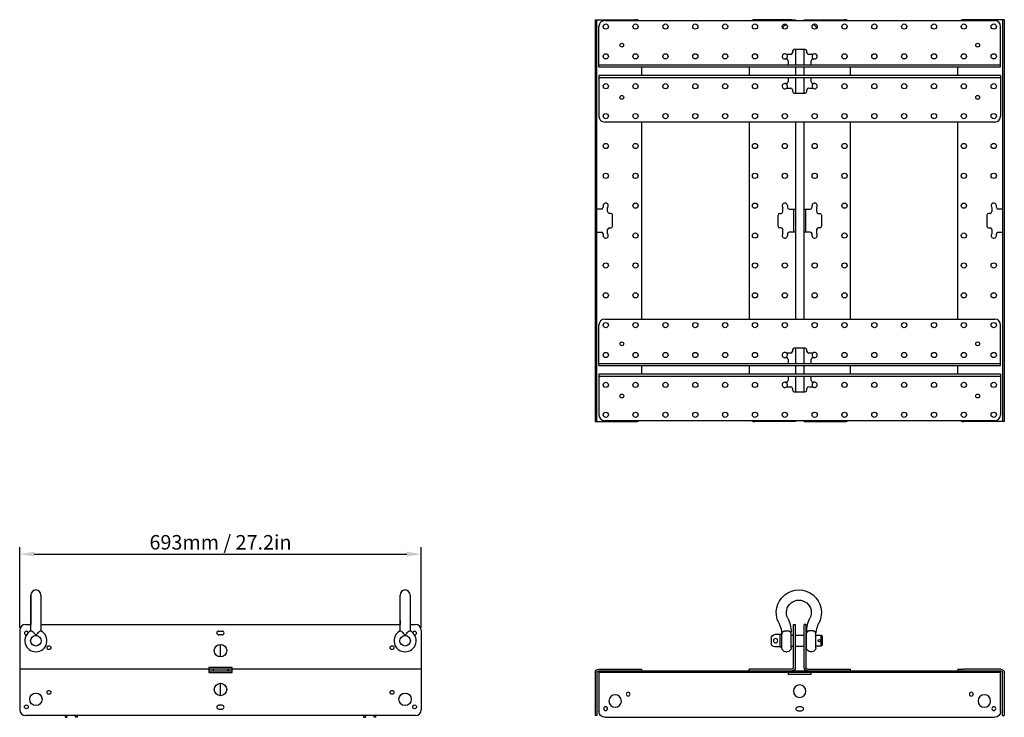
# Model space of a CAD drawing. Units: millimetres. Extents: x -1346 to 3342, y -1135 to 1158.
# Drawn here: x -1346 to 353, y -45 to 1158 of the extents above; entities that cross this region are included whole.
import ezdxf

# ---------------------------------------------------------------- set-up
doc = ezdxf.new("R2010")
doc.units = ezdxf.units.MM
doc.header["$LTSCALE"] = 5
doc.layers.add('02-CAD-Cotation', color=3, linetype='Continuous')
doc.layers.add('03-Rigging', color=6, linetype='Continuous')
doc.styles.get("Standard").update_dxf_attribs({"font": 'HUM521N.TTF'})
doc.dimstyles.new('L_Acoustics', dxfattribs={"dimscale": 0, "dimtxt": 2.5, "dimasz": 2.5, "dimexe": 1.1844, "dimexo": 0.41125, "dimgap": 0.5922, "dimtad": 1, "dimdec": 1, "dimlfac": -1, "dimdsep": 46, "dimtxsty": 'Standard', "dimcen": 1, "dimclrd": 256, "dimclre": 256, "dimclrt": 256, "dimadec": 0, "dimazin": 2, "dimtfac": 1, "dimtdec": 1, "dimtofl": 0, "dimtmove": 0, "dimatfit": 3, "dimfxl": 0, "dimtolj": 1, "dimtzin": 0, "dimarcsym": 0})

# ---------------------------------------------------------------- blocks, each defined once
blk = doc.blocks.new('*D0')
at = {"layer": '02-CAD-Cotation', "lineweight": -2, "transparency": 16777216}
for p, q in [((-1346, 109.1), (-1346, 248.3)), ((-653, 109.1), (-653, 248.3)), ((-1321, 236.4), (-678, 236.4))]:
    blk.add_line(p, q, dxfattribs=at)
at = {"layer": '02-CAD-Cotation', "transparency": 16777216}
for points in [[(-1321, 240.6), (-1321, 232.3), (-1346, 236.4)], [(-678, 240.6), (-678, 232.3), (-653, 236.4)]]:
    blk.add_solid(points, dxfattribs=at)
at = {"layer": 'Defpoints', "color": 0, "transparency": 16777216}
for p in [(-653, 236.4), (-1346, 105), (-653, 105)]:
    blk.add_point(p, dxfattribs=at)
at = {"layer": '02-CAD-Cotation', "transparency": 16777216, "insert": (-999.5, 256.8), "char_height": 25, "attachment_point": 5}
blk.add_mtext('\\A1;693mm / 27.2in', dxfattribs=at)

msp = doc.modelspace()

# ---------------------------------------------------------------- linework, layer by layer
at = {"layer": '03-Rigging', "extrusion": (0, 1, 0)}
for p, q in [((-353, 1158), (-353, 465)), ((-353, 1158), (-283, 1158)), ((-336.5, 1156.5), (336.5, 1156.5)), ((347, 1158), (283, 1158)), ((353, 1158), (347, 1158)), ((350, 1158), (350, 1148)), ((353, 1158), (353, 465)), ((-346.5, 1076.5), (-346.5, 1146.5)), ((346.5, 1076.5), (346.5, 1146.5)), ((-346.5, 1076.5), (346.5, 1076.5)), ((-346.5, 1061.5), (-346.5, 991.5)), ((346.5, 1061.5), (-346.5, 1061.5)), ((346.5, 1061.5), (346.5, 991.5)), ((336.5, 981.5), (-336.5, 981.5)), ((-273, 981.5), (-273, 641.5)), ((-87.5, 981.5), (-87.5, 641.5)), ((87.5, 641.5), (87.5, 981.5)), ((273, 641.5), (273, 981.5)), ((-346.5, 561.5), (-346.5, 631.5)), ((-336.5, 641.5), (336.5, 641.5)), ((346.5, 561.5), (346.5, 631.5)), ((-346.5, 561.5), (346.5, 561.5)), ((-346.5, 546.5), (-346.5, 476.5)), ((346.5, 546.5), (-346.5, 546.5)), ((346.5, 546.5), (346.5, 476.5)), ((-353, 465), (-283, 465)), ((336.5, 466.5), (-336.5, 466.5)), ((353, 465), (283, 465))]:
    msp.add_line(p, q, dxfattribs=at)
at = {"layer": '03-Rigging', "color": 241, "extrusion": (0, 1, 0)}
for p, q in [((-350, 465), (-350, 1158)), ((-13.5, 1158), (-77.5, 1158)), ((-13.5, 1158), (-7.5, 1158)), ((-7.5, 1158), (-7.5, 1156.5)), ((7.5, 1158), (13.5, 1158)), ((7.5, 1156.5), (7.5, 1158)), ((13.5, 1158), (77.5, 1158)), ((-22.45, 1149.05), (-22.23, 1149.05)), ((22.45, 1149.05), (22.23, 1149.05)), ((350, 1148), (350, 465)), ((9.5, 1106.5), (-9.5, 1106.5)), ((-7.5, 1106.5), (-7.5, 1079.5)), ((7.5, 1079.5), (7.5, 1106.5)), ((-26, 1090.26), (-26, 1090.25)), ((-26, 1090.25), (-23, 1090.25)), ((-15.5, 1098), (-22.64, 1098)), ((-12.5, 1103.5), (-12.5, 1101)), ((12.5, 1101), (12.5, 1103.5)), ((22.64, 1098), (15.5, 1098)), ((23, 1090.25), (26, 1090.25)), ((26, 1090.25), (26, 1090.26)), ((346.5, 1079.5), (-346.5, 1079.5)), ((-273, 1076.5), (-273, 1061.5)), ((-87.5, 1076.5), (-87.5, 1061.5)), ((-20, 1087.25), (-20, 1079.5)), ((-7.5, 1076.5), (-7.5, 1061.5)), ((7.5, 1061.5), (7.5, 1076.5)), ((20, 1079.5), (20, 1087.25)), ((87.5, 1061.5), (87.5, 1076.5)), ((273, 1061.5), (273, 1076.5)), ((-346.5, 1058.5), (346.5, 1058.5)), ((-20, 1058.5), (-20, 1050.75)), ((-7.5, 1058.5), (-7.5, 1031.5)), ((7.5, 1031.5), (7.5, 1058.5)), ((20, 1050.75), (20, 1058.5)), ((-23, 1047.75), (-26, 1047.75)), ((-26, 1047.75), (-26, 1047.74)), ((-22.64, 1040), (-15.5, 1040)), ((-12.5, 1037), (-12.5, 1034.5)), ((12.5, 1034.5), (12.5, 1037)), ((15.5, 1040), (22.64, 1040)), ((26, 1047.75), (23, 1047.75)), ((26, 1047.74), (26, 1047.75)), ((-9.5, 1031.5), (9.5, 1031.5)), ((-7.5, 981.5), (-7.5, 641.5)), ((7.5, 641.5), (7.5, 981.5)), ((-339.24, 837.5), (-339.25, 837.5)), ((-339.25, 837.5), (-339.25, 834.5)), ((-331.5, 827), (-331.5, 834.14)), ((-29, 827), (-29, 834.14)), ((-21.26, 837.5), (-21.25, 837.5)), ((-21.25, 837.5), (-21.25, 834.5)), ((21.25, 837.5), (21.26, 837.5)), ((21.25, 834.5), (21.25, 837.5)), ((29, 834.14), (29, 827)), ((331.5, 834.14), (331.5, 827)), ((339.25, 837.5), (339.24, 837.5)), ((339.25, 834.5), (339.25, 837.5)), ((-342.25, 831.5), (-350, 831.5)), ((-326, 824), (-328.5, 824)), ((-323, 802), (-323, 821)), ((-37.5, 802), (-37.5, 821)), ((-34.5, 824), (-32, 824)), ((-18.25, 831.5), (-7.5, 831.5)), ((-10.5, 831.5), (-10.5, 791.5)), ((7.5, 831.5), (18.25, 831.5)), ((10.5, 791.5), (10.5, 831.5)), ((32, 824), (34.5, 824)), ((37.5, 821), (37.5, 802)), ((323, 821), (323, 802)), ((328.5, 824), (326, 824)), ((350, 831.5), (342.25, 831.5)), ((-328.5, 799), (-326, 799)), ((-32, 799), (-34.5, 799)), ((34.5, 799), (32, 799)), ((326, 799), (328.5, 799)), ((-350, 791.5), (-342.25, 791.5)), ((-339.25, 788.5), (-339.25, 785.5)), ((-339.25, 785.5), (-339.24, 785.5)), ((-331.5, 788.86), (-331.5, 796)), ((-29, 788.86), (-29, 796)), ((-21.25, 785.5), (-21.26, 785.5)), ((-21.25, 788.5), (-21.25, 785.5)), ((-7.5, 791.5), (-18.25, 791.5)), ((18.25, 791.5), (7.5, 791.5)), ((21.25, 785.5), (21.25, 788.5)), ((21.26, 785.5), (21.25, 785.5)), ((29, 796), (29, 788.86)), ((331.5, 796), (331.5, 788.86)), ((339.24, 785.5), (339.25, 785.5)), ((339.25, 785.5), (339.25, 788.5)), ((342.25, 791.5), (350, 791.5)), ((-15.5, 583), (-22.64, 583)), ((-12.5, 588.5), (-12.5, 586)), ((9.5, 591.5), (-9.5, 591.5)), ((-7.5, 591.5), (-7.5, 564.5)), ((7.5, 564.5), (7.5, 591.5)), ((12.5, 586), (12.5, 588.5)), ((22.64, 583), (15.5, 583)), ((346.5, 564.5), (-346.5, 564.5)), ((-273, 561.5), (-273, 546.5)), ((-87.5, 561.5), (-87.5, 546.5)), ((-26, 575.26), (-26, 575.25)), ((-26, 575.25), (-23, 575.25)), ((-20, 572.25), (-20, 564.5)), ((-7.5, 561.5), (-7.5, 546.5)), ((7.5, 546.5), (7.5, 561.5)), ((20, 564.5), (20, 572.25)), ((23, 575.25), (26, 575.25)), ((26, 575.25), (26, 575.26)), ((87.5, 546.5), (87.5, 561.5)), ((273, 546.5), (273, 561.5)), ((-346.5, 543.5), (346.5, 543.5)), ((-23, 532.75), (-26, 532.75)), ((-26, 532.75), (-26, 532.74)), ((-20, 543.5), (-20, 535.75)), ((-7.5, 543.5), (-7.5, 516.5)), ((7.5, 516.5), (7.5, 543.5)), ((20, 535.75), (20, 543.5)), ((26, 532.75), (23, 532.75)), ((26, 532.74), (26, 532.75)), ((-22.64, 525), (-15.5, 525)), ((-12.5, 522), (-12.5, 519.5)), ((-9.5, 516.5), (9.5, 516.5)), ((12.5, 519.5), (12.5, 522)), ((15.5, 525), (22.64, 525)), ((27.7, 480.81), (27.7, 480.7)), ((-7.5, 465), (-77.5, 465)), ((-7.5, 466.5), (-7.5, 465)), ((7.5, 465), (7.5, 466.5)), ((7.5, 465), (77.5, 465))]:
    msp.add_line(p, q, dxfattribs=at)
at = {"layer": '03-Rigging', "extrusion": (-1, 6.12323e-17, 0)}
for p, q in [((-1326.75, 165.8), (-1326.75, 115)), ((-1326.75, 103.92), (-1326.75, 165.8)), ((-1309.25, 165.8), (-1309.25, 115)), ((-1309.25, 165.8), (-1309.25, 103.92)), ((-689.75, 103.92), (-689.75, 165.8)), ((-672.25, 165.8), (-672.25, 103.92)), ((-689.75, 122.03), (-689.75, 115)), ((-672.25, 122.03), (-672.25, 115)), ((-1346, 105), (-1346, -32)), ((-1336, 115), (-1326.75, 115)), ((-1309.25, 115), (-689.75, 115)), ((-672.25, 115), (-663, 115)), ((-653, 105), (-653, -32)), ((-653, 38), (-1346, 38)), ((-663, -42), (-1336, -42))]:
    msp.add_line(p, q, dxfattribs=at)
at = {"layer": '03-Rigging', "color": 241, "extrusion": (-1, 6.12323e-17, 0)}
for p, q in [((-1002.5, 103.72), (-996.5, 103.72)), ((-996.5, 97.12), (-1002.5, 97.12)), ((-1019.5, 41), (-1019.5, 32)), ((-979.5, 41), (-1019.5, 41)), ((-1019.5, 35), (-979.5, 35)), ((-1012, 38), (-1012, 35)), ((-987, 38), (-987, 35)), ((-984, 35), (-987, 35)), ((-979.5, 32), (-979.5, 41)), ((-1019.5, 32), (-979.5, 32)), ((-996.5, -24.12), (-1002.5, -24.12)), ((-1002.5, -30.72), (-996.5, -30.72)), ((-1267.5, -42), (-1267.5, -45)), ((-1267.5, -45), (-1264.5, -45)), ((-1264.5, -42), (-1264.5, -45)), ((-1249.5, -45), (-1249.5, -42)), ((-1246.5, -45), (-1249.5, -45)), ((-1246.5, -45), (-1246.5, -42)), ((-752.5, -42), (-752.5, -45)), ((-752.5, -45), (-749.5, -45)), ((-749.5, -42), (-749.5, -45)), ((-734.5, -45), (-734.5, -42)), ((-731.5, -45), (-734.5, -45)), ((-731.5, -45), (-731.5, -42))]:
    msp.add_line(p, q, dxfattribs=at)
at = {"layer": '03-Rigging'}
for p, q in [((-14.95, 99.3), (-14.95, 102.15)), ((11.95, 102.15), (11.95, 99.3)), ((-49.16, 91.24), (-49.16, 82.76)), ((-33.55, 97.61), (-42.8, 97.61)), ((-33.88, 77.73), (-33.88, 96.27)), ((-31.97, 98.46), (-30.85, 98.46)), ((-30.7, 74.7), (-30.7, 99.16)), ((-14.95, 74.7), (-14.95, 99.3)), ((-14.95, 96.55), (-10.5, 96.55)), ((-7.5, 96.55), (7.5, 96.55)), ((10.5, 96.55), (11.95, 96.55)), ((11.95, 74.7), (11.95, 99.3)), ((27.7, 74.7), (27.7, 99.16)), ((37.25, 96.07), (27.72, 96.07)), ((39.16, 94.16), (37.25, 96.07)), ((37.25, 77.93), (37.25, 87)), ((39.16, 87), (39.16, 94.16)), ((39.16, 79.84), (39.16, 87)), ((-33.55, 76.39), (-42.8, 76.39)), ((-31.97, 75.54), (-30.7, 75.54)), ((-14.95, 77.45), (-10.5, 77.45)), ((-7.5, 77.45), (7.5, 77.45)), ((10.5, 77.45), (11.95, 77.45)), ((37.25, 77.93), (27.7, 77.93)), ((39.16, 79.84), (37.25, 77.93)), ((-23.95, 67.95), (-21.7, 67.95)), ((20.95, 67.95), (18.7, 67.95)), ((-347, 35), (347, 35)), ((-346.5, 35), (-346.5, -35)), ((346.5, -35), (346.5, 35)), ((346.5, 32), (-346.5, 32)), ((-336.5, -45), (336.5, -45))]:
    msp.add_line(p, q, dxfattribs=at)
at = {"layer": '03-Rigging', "color": 241}
for p, q in [((-10.5, 115), (-7.5, 115)), ((-10.5, 41), (-10.5, 115)), ((-7.5, 41), (-7.5, 115)), ((10.5, 115), (7.5, 115)), ((7.5, 41), (7.5, 115)), ((10.5, 115), (10.5, 41)), ((37.25, 87), (37.25, 96.07)), ((-999.5, 60), (-999.5, 80)), ((-347, 38), (-283, 38)), ((-283, 38), (-273, 38)), ((-273, 38), (-273, 35)), ((-87.5, 35), (-87.5, 38)), ((-13.5, 38), (-87.5, 38)), ((13.5, 38), (87.5, 38)), ((87.5, 35), (87.5, 38)), ((273, 38), (273, 35)), ((273, 38), (283, 38)), ((277.73, 35), (283, 35)), ((347, 38), (283, 38)), ((-353, 32), (-353, -42)), ((-350, 32), (-350, -42)), ((-20, 32), (-20, 29)), ((20, 29), (-20, 29)), ((20, 29), (20, 32)), ((350, -42), (350, 32)), ((353, 32), (353, -42)), ((-999.5, -7), (-999.5, 13)), ((3, -27.12), (-3, -27.12)), ((-3, -33.72), (3, -33.72)), ((-350, -42), (-353, -42)), ((350, -42), (353, -42))]:
    msp.add_line(p, q, dxfattribs=at)
for centre, radius in [((-334.75, 1146.25), 4.5), ((-283.25, 1146.25), 4.5), ((-231.75, 1146.25), 4.5), ((-180.25, 1146.25), 4.5), ((-128.75, 1146.25), 4.5), ((-77.25, 1146.25), 4.5), ((-25.75, 1146.25), 4.5), ((25.75, 1146.25), 4.5), ((77.25, 1146.25), 4.5), ((128.75, 1146.25), 4.5), ((180.25, 1146.25), 4.5), ((231.75, 1146.25), 4.5), ((283.25, 1146.25), 4.5), ((334.75, 1146.25), 4.5), ((-307, 1114), 3.3), ((307, 1114), 3.3), ((-334.75, 1094.75), 4.5), ((-283.25, 1094.75), 4.5), ((-231.75, 1094.75), 4.5), ((-180.25, 1094.75), 4.5), ((-128.75, 1094.75), 4.5), ((-77.25, 1094.75), 4.5), ((77.25, 1094.75), 4.5), ((128.75, 1094.75), 4.5), ((180.25, 1094.75), 4.5), ((231.75, 1094.75), 4.5), ((283.25, 1094.75), 4.5), ((334.75, 1094.75), 4.5), ((-334.75, 1043.25), 4.5), ((-283.25, 1043.25), 4.5), ((-231.75, 1043.25), 4.5), ((-180.25, 1043.25), 4.5), ((-128.75, 1043.25), 4.5), ((-77.25, 1043.25), 4.5), ((77.25, 1043.25), 4.5), ((128.75, 1043.25), 4.5), ((180.25, 1043.25), 4.5), ((231.75, 1043.25), 4.5), ((283.25, 1043.25), 4.5), ((334.75, 1043.25), 4.5), ((-307, 1024), 3.3), ((307, 1024), 3.3), ((-334.75, 991.75), 4.5), ((-283.25, 991.75), 4.5), ((-231.75, 991.75), 4.5), ((-180.25, 991.75), 4.5), ((-128.75, 991.75), 4.5), ((-77.25, 991.75), 4.5), ((-25.75, 991.75), 4.5), ((25.75, 991.75), 4.5), ((77.25, 991.75), 4.5), ((128.75, 991.75), 4.5), ((180.25, 991.75), 4.5), ((231.75, 991.75), 4.5), ((283.25, 991.75), 4.5), ((334.75, 991.75), 4.5), ((-334.75, 940.25), 4.5), ((-283.25, 940.25), 4.5), ((-77.25, 940.25), 4.5), ((-25.75, 940.25), 4.5), ((25.75, 940.25), 4.5), ((77.25, 940.25), 4.5), ((283.25, 940.25), 4.5), ((334.75, 940.25), 4.5), ((-334.75, 888.75), 4.5), ((-283.25, 888.75), 4.5), ((-77.25, 888.75), 4.5), ((-25.75, 888.75), 4.5), ((25.75, 888.75), 4.5), ((77.25, 888.75), 4.5), ((283.25, 888.75), 4.5), ((334.75, 888.75), 4.5), ((-283.25, 837.25), 4.5), ((-77.25, 837.25), 4.5), ((77.25, 837.25), 4.5), ((283.25, 837.25), 4.5), ((-283.25, 785.75), 4.5), ((-77.25, 785.75), 4.5), ((77.25, 785.75), 4.5), ((283.25, 785.75), 4.5), ((-334.75, 734.25), 4.5), ((-283.25, 734.25), 4.5), ((-77.25, 734.25), 4.5), ((-25.75, 734.25), 4.5), ((25.75, 734.25), 4.5), ((77.25, 734.25), 4.5), ((283.25, 734.25), 4.5), ((334.75, 734.25), 4.5), ((-334.75, 682.75), 4.5), ((-283.25, 682.75), 4.5), ((-77.25, 682.75), 4.5), ((-25.75, 682.75), 4.5), ((25.75, 682.75), 4.5), ((77.25, 682.75), 4.5), ((283.25, 682.75), 4.5), ((334.75, 682.75), 4.5), ((-334.75, 631.25), 4.5), ((-283.25, 631.25), 4.5), ((-231.75, 631.25), 4.5), ((-180.25, 631.25), 4.5), ((-128.75, 631.25), 4.5), ((-77.25, 631.25), 4.5), ((-25.75, 631.25), 4.5), ((25.75, 631.25), 4.5), ((77.25, 631.25), 4.5), ((128.75, 631.25), 4.5), ((180.25, 631.25), 4.5), ((231.75, 631.25), 4.5), ((283.25, 631.25), 4.5), ((334.75, 631.25), 4.5), ((-307, 599), 3.3), ((307, 599), 3.3), ((-334.75, 579.75), 4.5), ((-283.25, 579.75), 4.5), ((-231.75, 579.75), 4.5), ((-180.25, 579.75), 4.5), ((-128.75, 579.75), 4.5), ((-77.25, 579.75), 4.5), ((77.25, 579.75), 4.5), ((128.75, 579.75), 4.5), ((180.25, 579.75), 4.5), ((231.75, 579.75), 4.5), ((283.25, 579.75), 4.5), ((334.75, 579.75), 4.5), ((-334.75, 528.25), 4.5), ((-283.25, 528.25), 4.5), ((-231.75, 528.25), 4.5), ((-180.25, 528.25), 4.5), ((-128.75, 528.25), 4.5), ((-77.25, 528.25), 4.5), ((77.25, 528.25), 4.5), ((128.75, 528.25), 4.5), ((180.25, 528.25), 4.5), ((231.75, 528.25), 4.5), ((283.25, 528.25), 4.5), ((334.75, 528.25), 4.5), ((-307, 509), 3.3), ((307, 509), 3.3), ((-334.75, 476.75), 4.5), ((-283.25, 476.75), 4.5), ((-231.75, 476.75), 4.5), ((-180.25, 476.75), 4.5), ((-128.75, 476.75), 4.5), ((-77.25, 476.75), 4.5), ((-25.75, 476.75), 4.5), ((25.75, 476.75), 4.5), ((77.25, 476.75), 4.5), ((128.75, 476.75), 4.5), ((180.25, 476.75), 4.5), ((231.75, 476.75), 4.5), ((283.25, 476.75), 4.5), ((334.75, 476.75), 4.5), ((-1318, 87), 9.07), ((-681, 87), 9.07), ((34.07, 87), 2), ((-1295.5, 75), 3.3), ((-999.5, 70), 10.75), ((-703.5, 75), 3.3), ((-1295.5, -2), 3.3), ((-999.5, 3), 10.75), ((-703.5, -2), 3.3), ((-1318, -14), 10.75), ((-681, -14), 10.75), ((-1334.47, -27), 3.3), ((-664.53, -27), 3.3)]:
    msp.add_circle(centre, radius, dxfattribs=at)
at = {"layer": '03-Rigging', "color": 241, "extrusion": (0, 0, -1)}
for centre, radius in [((41.61, 87), 3.82), ((0, 0), 10.75), ((318.5, -17), 10.75), ((296, -5), 3.3), ((-296, -5), 3.3), ((-318.5, -17), 10.75), ((334.97, -30), 3.3), ((-334.97, -30), 3.3)]:
    msp.add_circle(centre, radius, dxfattribs=at)
at = {"layer": '03-Rigging'}
for centre, radius, start, end in [((-336.5, 1146.5), 10, 90, 180), ((-283, 1148), 10, 58.21167, 90), ((283, 1148), 10, 90, 121.78833), ((336.5, 1146.5), 10, 0, 90), ((-336.5, 991.5), 10, 180, 270), ((336.5, 991.5), 10, 270, 0), ((-336.5, 631.5), 10, 90, 180), ((336.5, 631.5), 10, 0, 90), ((-336.5, 476.5), 10, 180, 270), ((336.5, 476.5), 10, 270, 0), ((-283, 475), 10, 270, 301.78833), ((283, 475), 10, 238.21167, 270), ((-1318, 165.8), 8.75, 0, 180), ((-681, 165.8), 8.75, 0, 180), ((-1336, 105), 10, 90, 180), ((-1318, 87), 19.05, 117.0395, 62.9605), ((-681, 87), 19.05, 117.0395, 62.9605), ((-663, 105), 10, 0, 90), ((-19.51, 99.46), 4.56, 357.98551, 36.04612), ((16.51, 99.46), 4.56, 143.95388, 177.98551), ((-1336, -32), 10, 180, 270), ((-663, -32), 10, 270, 0)]:
    msp.add_arc(centre, radius, start, end, dxfattribs=at)
at = {"layer": '03-Rigging', "color": 241}
for centre, radius, start, end in [((-77.5, 1148), 10, 90, 121.78833), ((77.5, 1148), 10, 58.21167, 90), ((-22.45, 1142.3), 6.75, 90, 171.67052), ((22.45, 1142.3), 6.75, 8.32948, 90), ((-9.5, 1103.5), 3, 90, 180), ((9.5, 1103.5), 3, 0, 90), ((-25.75, 1094.75), 4.5, 46.23826, 266.81526), ((-25.75, 1094.75), 4.5, 266.81526, 270), ((-25.75, 1094.75), 4.5, 270, 46.23826), ((-23, 1087.25), 3, 0, 90), ((-15.5, 1101), 3, 270, 0), ((15.5, 1101), 3, 180, 270), ((23, 1087.25), 3, 90, 180), ((25.75, 1094.75), 4.5, 133.76174, 270), ((25.75, 1094.75), 4.5, 273.18474, 133.76174), ((25.75, 1094.75), 4.5, 270, 273.18474), ((-25.75, 1043.25), 4.5, 93.18474, 313.76174), ((-25.75, 1043.25), 4.5, 90, 93.18474), ((-25.75, 1043.25), 4.5, 313.76174, 90), ((-23, 1050.75), 3, 270, 0), ((-15.5, 1037), 3, 0, 90), ((15.5, 1037), 3, 90, 180), ((23, 1050.75), 3, 180, 270), ((25.75, 1043.25), 4.5, 90, 226.23826), ((25.75, 1043.25), 4.5, 226.23826, 86.81526), ((25.75, 1043.25), 4.5, 86.81526, 90), ((-9.5, 1034.5), 3, 180, 270), ((9.5, 1034.5), 3, 270, 0), ((-342.25, 834.5), 3, 270, 0), ((-334.75, 837.25), 4.5, 316.23826, 176.81526), ((-25.75, 837.25), 4.5, 3.18474, 223.76174), ((-18.25, 834.5), 3, 180, 270), ((18.25, 834.5), 3, 270, 0), ((25.75, 837.25), 4.5, 316.23826, 176.81526), ((334.75, 837.25), 4.5, 3.18474, 223.76174), ((342.25, 834.5), 3, 180, 270), ((-328.5, 827), 3, 180, 270), ((-326, 821), 3, 0, 90), ((-34.5, 821), 3, 90, 180), ((-32, 827), 3, 270, 0), ((32, 827), 3, 180, 270), ((34.5, 821), 3, 0, 90), ((326, 821), 3, 90, 180), ((328.5, 827), 3, 270, 0), ((-328.5, 796), 3, 90, 180), ((-326, 802), 3, 270, 0), ((-34.5, 802), 3, 180, 270), ((-32, 796), 3, 0, 90), ((32, 796), 3, 90, 180), ((34.5, 802), 3, 270, 0), ((326, 802), 3, 180, 270), ((328.5, 796), 3, 0, 90), ((-342.25, 788.5), 3, 0, 90), ((-334.75, 785.75), 4.5, 183.18474, 43.76174), ((-25.75, 785.75), 4.5, 136.23826, 356.81526), ((-18.25, 788.5), 3, 90, 180), ((18.25, 788.5), 3, 0, 90), ((25.75, 785.75), 4.5, 183.18474, 43.76174), ((334.75, 785.75), 4.5, 136.23826, 356.81526), ((342.25, 788.5), 3, 90, 180), ((-25.75, 579.75), 4.5, 46.23826, 266.81526), ((-25.75, 579.75), 4.5, 270, 46.23826), ((-15.5, 586), 3, 270, 0), ((-9.5, 588.5), 3, 90, 180), ((9.5, 588.5), 3, 0, 90), ((15.5, 586), 3, 180, 270), ((25.75, 579.75), 4.5, 133.76174, 270), ((25.75, 579.75), 4.5, 273.18474, 133.76174), ((-25.75, 579.75), 4.5, 266.81526, 270), ((-23, 572.25), 3, 0, 90), ((23, 572.25), 3, 90, 180), ((25.75, 579.75), 4.5, 270, 273.18474), ((-25.75, 528.25), 4.5, 93.18474, 313.76174), ((-25.75, 528.25), 4.5, 90, 93.18474), ((-25.75, 528.25), 4.5, 313.76174, 90), ((-23, 535.75), 3, 270, 0), ((23, 535.75), 3, 180, 270), ((25.75, 528.25), 4.5, 90, 226.23826), ((25.75, 528.25), 4.5, 226.23826, 86.81526), ((25.75, 528.25), 4.5, 86.81526, 90), ((-15.5, 522), 3, 0, 90), ((-9.5, 519.5), 3, 180, 270), ((9.5, 519.5), 3, 270, 0), ((15.5, 522), 3, 90, 180), ((-77.5, 475), 10, 238.21167, 270), ((77.5, 475), 10, 270, 301.78833), ((-1334.47, 100), 3.3, 12.12863, 271.30232), ((-1331.63, 89.8), 15.02, 38.55519, 70.69026), ((-1304.37, 89.8), 15.02, 109.30974, 141.44481), ((-1002.5, 100.42), 3.3, 90, 270), ((-996.5, 100.42), 3.3, 270, 90), ((-694.63, 89.79), 15.02, 38.57256, 70.68662), ((-667.37, 89.8), 15.02, 109.30974, 141.44481), ((-664.53, 100), 3.3, 268.69768, 167.87137), ((-834.77, 293.44), 522.57, 201.82597, 202.19329), ((-1801.23, 293.44), 522.57, 337.80671, 338.17403), ((-197.77, 293.44), 522.57, 201.82597, 202.19329), ((-1164.23, 293.44), 522.57, 337.80671, 338.17403), ((-1002.5, -27.42), 3.3, 90, 270), ((-996.5, -27.42), 3.3, 270, 90)]:
    msp.add_arc(centre, radius, start, end, dxfattribs=at)
at = {"layer": '03-Rigging', "extrusion": (0, 0, -1)}
for centre, radius, start, end in [((1.5, 135.6), 38.95, 333.30165, 206.69835), ((1.5, 135.6), 21.45, 333.10269, 206.89731), ((67.45, 102.15), 52.5, 153.10269, 180), ((-64.45, 102.15), 52.5, 0, 26.89731), ((83.2, 94.51), 52.5, 153.30165, 175.68744), ((-80.2, 94.51), 52.5, 1.70315, 26.69835), ((42.8, 91.24), 6.37, 0, 90), ((31.97, 96.55), 1.91, 33.74899, 90), ((42.8, 82.76), 6.37, 270, 0), ((31.97, 77.45), 1.91, 270, 326.25101), ((23.95, 74.7), 6.75, 270, 0), ((21.7, 74.7), 6.75, 180, 270), ((-18.7, 74.7), 6.75, 270, 0), ((-20.95, 74.7), 6.75, 180, 270), ((347, 32), 3, 0, 90), ((336.5, -35), 10, 270, 0), ((-336.5, -35), 10, 180, 270)]:
    msp.add_arc(centre, radius, start, end, dxfattribs=at)
at = {"layer": '03-Rigging', "color": 241, "extrusion": (0, 0, -1)}
for centre, radius, start, end in [((347, 32), 6, 0, 90), ((13.5, 41), 3, 180, 270), ((13.5, 41), 6, 180, 270), ((-13.5, 41), 6, 270, 0), ((-13.5, 41), 3, 270, 0), ((-347, 32), 6, 90, 180), ((-347, 32), 3, 90, 180), ((3, -30.42), 3.3, 270, 90), ((-3, -30.42), 3.3, 90, 270)]:
    msp.add_arc(centre, radius, start, end, dxfattribs=at)
at = {"layer": '03-Rigging'}
for points, knots in [([(-30.7, 99.16), (-30.7, 99.18), (-30.7, 99.21), (-30.7, 99.27), (-30.7, 99.3), (-30.7, 99.35), (-30.7, 99.38), (-30.69, 99.43), (-30.69, 99.46), (-30.69, 99.49), (-30.69, 99.5), (-30.69, 99.51), (-30.69, 99.52), (-30.69, 99.54), (-30.69, 99.55), (-30.68, 99.59), (-30.68, 99.62), (-30.68, 99.67), (-30.68, 99.69), (-30.67, 99.74), (-30.67, 99.77), (-30.66, 99.81), (-30.66, 99.84), (-30.65, 99.89), (-30.65, 99.91), (-30.64, 99.98), (-30.63, 100.02), (-30.62, 100.11), (-30.61, 100.16), (-30.59, 100.24), (-30.58, 100.29), (-30.56, 100.37), (-30.55, 100.41), (-30.53, 100.5), (-30.52, 100.54), (-30.49, 100.62), (-30.48, 100.66), (-30.45, 100.74), (-30.44, 100.78), (-30.41, 100.86), (-30.39, 100.9), (-30.36, 100.97), (-30.35, 101.01), (-30.32, 101.08), (-30.3, 101.12), (-30.26, 101.19), (-30.25, 101.23), (-30.19, 101.34), (-30.15, 101.41), (-30.07, 101.55), (-30.03, 101.61), (-29.93, 101.75), (-29.89, 101.81), (-29.79, 101.94), (-29.73, 102.01), (-29.62, 102.13), (-29.57, 102.19), (-29.5, 102.26), (-29.5, 102.26), (-29.49, 102.27), (-29.48, 102.28), (-29.47, 102.29), (-29.45, 102.32), (-29.43, 102.33), (-29.38, 102.37), (-29.35, 102.4), (-29.26, 102.49), (-29.19, 102.55), (-29.05, 102.66), (-28.98, 102.71), (-28.84, 102.81), (-28.76, 102.87), (-28.61, 102.96), (-28.53, 103.01), (-28.37, 103.11), (-28.28, 103.15), (-28.11, 103.24), (-28.02, 103.28), (-27.84, 103.36), (-27.75, 103.4), (-27.64, 103.45), (-27.63, 103.45), (-27.6, 103.46), (-27.59, 103.47), (-27.56, 103.48), (-27.53, 103.49), (-27.46, 103.52), (-27.41, 103.53), (-27.26, 103.58), (-27.16, 103.62), (-26.95, 103.68), (-26.85, 103.71), (-26.64, 103.76), (-26.53, 103.78), (-26.31, 103.83), (-26.2, 103.85), (-25.98, 103.89), (-25.87, 103.91), (-25.64, 103.93), (-25.52, 103.95), (-25.37, 103.96), (-25.34, 103.96), (-25.31, 103.97), (-25.3, 103.97), (-25.28, 103.97), (-25.26, 103.97), (-25.24, 103.97), (-25.16, 103.98), (-25.11, 103.98), (-24.93, 103.99), (-24.8, 103.99), (-24.56, 103.99), (-24.44, 103.99), (-24.2, 103.98), (-24.07, 103.98), (-23.95, 103.97)], [5.4854445, 5.4854445, 5.4854445, 5.4854445, 5.5780164, 5.5780164, 5.6705882, 5.6705882, 5.7631601, 5.7631601, 5.8557319, 5.8557319, 5.8788749, 5.8788749, 5.9020178, 5.9020178, 5.9483038, 5.9483038, 6.0408756, 6.0408756, 6.1334475, 6.1334475, 6.2260193, 6.2260193, 6.3185912, 6.3185912, 6.411163, 6.411163, 6.5963067, 6.5963067, 6.7814504, 6.7814504, 6.9665941, 6.9665941, 7.1517378, 7.1517378, 7.3368815, 7.3368815, 7.5220252, 7.5220252, 7.7071689, 7.7071689, 7.8923126, 7.8923126, 8.0774563, 8.0774563, 8.2626, 8.2626, 8.4477437, 8.4477437, 8.8180311, 8.8180311, 9.1883185, 9.1883185, 9.5586059, 9.5586059, 9.9288933, 9.9288933, 10.2991807, 10.2991807, 10.3223236, 10.3223236, 10.3454666, 10.3917525, 10.3917525, 10.4843244, 10.4843244, 10.6694681, 10.6694681, 11.0397555, 11.0397555, 11.4100429, 11.4100429, 11.7803303, 11.7803303, 12.1506177, 12.1506177, 12.5209051, 12.5209051, 12.8911925, 12.8911925, 13.2614799, 13.2614799, 13.3077658, 13.3077658, 13.3540517, 13.3540517, 13.4466236, 13.4466236, 13.6317673, 13.6317673, 14.0020546, 14.0020546, 14.372342, 14.372342, 14.7426294, 14.7426294, 15.1129168, 15.1129168, 15.4832042, 15.4832042, 15.8534916, 15.8534916, 15.9460635, 15.9460635, 15.9692064, 15.9692064, 15.9923494, 16.0386353, 16.0386353, 16.223779, 16.223779, 16.5940664, 16.5940664, 16.9643538, 16.9643538, 17.3346412, 17.3346412, 17.3346412, 17.3346412]), ([(-23.95, 103.97), (-23.83, 103.96), (-23.7, 103.95), (-23.46, 103.94), (-23.33, 103.93), (-23.21, 103.93)], [0.00020178, 0.00020178, 0.00020178, 0.00020178, 0.37208169, 0.37208169, 0.7439616, 0.7439616, 0.7439616, 0.7439616]), ([(-23.21, 103.93), (-23.08, 103.93), (-22.96, 103.94), (-22.7, 103.95), (-22.58, 103.96), (-22.32, 103.98), (-22.2, 103.99), (-21.95, 104.02), (-21.82, 104.03), (-21.7, 104.04)], [0.7364391, 0.7364391, 0.7364391, 0.7364391, 1.1188362, 1.1188362, 1.5012334, 1.5012334, 1.8836305, 1.8836305, 2.2660277, 2.2660277, 2.2660277, 2.2660277]), ([(-21.7, 104.04), (-21.62, 104.05), (-21.54, 104.06), (-21.37, 104.08), (-21.29, 104.08), (-21.13, 104.1), (-21.05, 104.1), (-20.89, 104.11), (-20.81, 104.11), (-20.65, 104.11), (-20.57, 104.11), (-20.41, 104.11), (-20.34, 104.11), (-20.18, 104.1), (-20.1, 104.1), (-19.95, 104.09), (-19.88, 104.08), (-19.72, 104.07), (-19.65, 104.06), (-19.56, 104.05), (-19.56, 104.05), (-19.54, 104.05), (-19.53, 104.04), (-19.5, 104.04), (-19.48, 104.04), (-19.43, 104.03), (-19.39, 104.03), (-19.28, 104.01), (-19.21, 104), (-19.06, 103.97), (-18.99, 103.96), (-18.85, 103.93), (-18.78, 103.91), (-18.65, 103.88), (-18.58, 103.86), (-18.45, 103.83), (-18.38, 103.81), (-18.25, 103.77), (-18.19, 103.75), (-18.06, 103.7), (-18, 103.68), (-17.88, 103.63), (-17.82, 103.61), (-17.75, 103.58), (-17.74, 103.58), (-17.73, 103.57), (-17.72, 103.57), (-17.7, 103.56), (-17.68, 103.55), (-17.64, 103.53), (-17.61, 103.52), (-17.52, 103.48), (-17.46, 103.45), (-17.35, 103.4), (-17.3, 103.37), (-17.19, 103.31), (-17.14, 103.28), (-16.98, 103.19), (-16.88, 103.13), (-16.69, 102.99), (-16.6, 102.92), (-16.46, 102.82), (-16.42, 102.78), (-16.36, 102.72), (-16.34, 102.7), (-16.31, 102.68), (-16.3, 102.67), (-16.28, 102.65), (-16.27, 102.64), (-16.18, 102.55), (-16.1, 102.47), (-15.95, 102.31), (-15.89, 102.23), (-15.82, 102.15)], [0.000204, 0.000204, 0.000204, 0.000204, 0.253111, 0.253111, 0.506018, 0.506018, 0.758925, 0.758925, 1.011832, 1.011832, 1.264739, 1.264739, 1.5176461, 1.5176461, 1.7705531, 1.7705531, 2.0234601, 2.0234601, 2.2763671, 2.2763671, 2.3079805, 2.3079805, 2.3395939, 2.3395939, 2.4028206, 2.4028206, 2.5292741, 2.5292741, 2.7821811, 2.7821811, 3.0350882, 3.0350882, 3.2879952, 3.2879952, 3.5409022, 3.5409022, 3.7938092, 3.7938092, 4.0467162, 4.0467162, 4.2996232, 4.2996232, 4.5525302, 4.5525302, 4.5841436, 4.5841436, 4.615757, 4.615757, 4.6789837, 4.6789837, 4.8054373, 4.8054373, 5.0583443, 5.0583443, 5.3112513, 5.3112513, 5.5641583, 5.5641583, 6.0699723, 6.0699723, 6.5757864, 6.5757864, 6.8286934, 6.8286934, 6.9551469, 6.9551469, 7.0183736, 7.0183736, 7.0816004, 7.0816004, 7.5874144, 7.5874144, 8.0932285, 8.0932285, 8.0932285, 8.0932285]), ([(18.7, 104.04), (18.62, 104.05), (18.54, 104.06), (18.37, 104.08), (18.29, 104.08), (18.13, 104.1), (18.05, 104.1), (17.89, 104.11), (17.81, 104.11), (17.65, 104.11), (17.57, 104.11), (17.41, 104.11), (17.34, 104.11), (17.18, 104.1), (17.1, 104.1), (16.95, 104.09), (16.88, 104.08), (16.72, 104.07), (16.65, 104.06), (16.56, 104.05), (16.56, 104.05), (16.54, 104.05), (16.53, 104.04), (16.5, 104.04), (16.48, 104.04), (16.43, 104.03), (16.39, 104.03), (16.28, 104.01), (16.21, 104), (16.06, 103.97), (15.99, 103.96), (15.85, 103.93), (15.78, 103.91), (15.65, 103.88), (15.58, 103.86), (15.45, 103.83), (15.38, 103.81), (15.25, 103.77), (15.19, 103.75), (15.06, 103.7), (15, 103.68), (14.88, 103.63), (14.82, 103.61), (14.75, 103.58), (14.74, 103.58), (14.73, 103.57), (14.72, 103.57), (14.7, 103.56), (14.68, 103.55), (14.64, 103.53), (14.61, 103.52), (14.52, 103.48), (14.46, 103.45), (14.35, 103.4), (14.3, 103.37), (14.19, 103.31), (14.14, 103.28), (13.98, 103.19), (13.88, 103.13), (13.69, 102.99), (13.6, 102.92), (13.46, 102.82), (13.42, 102.78), (13.36, 102.72), (13.34, 102.7), (13.31, 102.68), (13.3, 102.67), (13.28, 102.65), (13.27, 102.64), (13.18, 102.55), (13.1, 102.47), (12.95, 102.31), (12.89, 102.23), (12.82, 102.15)], [0.000204, 0.000204, 0.000204, 0.000204, 0.253111, 0.253111, 0.506018, 0.506018, 0.758925, 0.758925, 1.011832, 1.011832, 1.264739, 1.264739, 1.5176461, 1.5176461, 1.7705531, 1.7705531, 2.0234601, 2.0234601, 2.2763671, 2.2763671, 2.3079805, 2.3079805, 2.3395939, 2.3395939, 2.4028206, 2.4028206, 2.5292741, 2.5292741, 2.7821811, 2.7821811, 3.0350882, 3.0350882, 3.2879952, 3.2879952, 3.5409022, 3.5409022, 3.7938092, 3.7938092, 4.0467162, 4.0467162, 4.2996232, 4.2996232, 4.5525302, 4.5525302, 4.5841436, 4.5841436, 4.615757, 4.615757, 4.6789837, 4.6789837, 4.8054373, 4.8054373, 5.0583443, 5.0583443, 5.3112513, 5.3112513, 5.5641583, 5.5641583, 6.0699723, 6.0699723, 6.5757864, 6.5757864, 6.8286934, 6.8286934, 6.9551469, 6.9551469, 7.0183736, 7.0183736, 7.0816004, 7.0816004, 7.5874144, 7.5874144, 8.0932285, 8.0932285, 8.0932285, 8.0932285]), ([(20.21, 103.93), (20.08, 103.93), (19.96, 103.94), (19.7, 103.95), (19.58, 103.96), (19.32, 103.98), (19.2, 103.99), (18.95, 104.02), (18.82, 104.03), (18.7, 104.04)], [0.7364391, 0.7364391, 0.7364391, 0.7364391, 1.1188362, 1.1188362, 1.5012334, 1.5012334, 1.8836305, 1.8836305, 2.2660277, 2.2660277, 2.2660277, 2.2660277]), ([(20.95, 103.97), (20.83, 103.96), (20.7, 103.95), (20.46, 103.94), (20.33, 103.93), (20.21, 103.93)], [0.00020178, 0.00020178, 0.00020178, 0.00020178, 0.37208169, 0.37208169, 0.7439616, 0.7439616, 0.7439616, 0.7439616]), ([(27.7, 99.16), (27.7, 99.18), (27.7, 99.21), (27.7, 99.27), (27.7, 99.3), (27.7, 99.35), (27.7, 99.38), (27.69, 99.43), (27.69, 99.46), (27.69, 99.49), (27.69, 99.5), (27.69, 99.51), (27.69, 99.52), (27.69, 99.54), (27.69, 99.55), (27.68, 99.59), (27.68, 99.62), (27.68, 99.67), (27.68, 99.69), (27.67, 99.74), (27.67, 99.77), (27.66, 99.81), (27.66, 99.84), (27.65, 99.89), (27.65, 99.91), (27.64, 99.98), (27.63, 100.02), (27.62, 100.11), (27.61, 100.16), (27.59, 100.24), (27.58, 100.29), (27.56, 100.37), (27.55, 100.41), (27.53, 100.5), (27.52, 100.54), (27.49, 100.62), (27.48, 100.66), (27.45, 100.74), (27.44, 100.78), (27.41, 100.86), (27.39, 100.9), (27.36, 100.97), (27.35, 101.01), (27.32, 101.08), (27.3, 101.12), (27.26, 101.19), (27.25, 101.23), (27.19, 101.34), (27.15, 101.41), (27.07, 101.55), (27.03, 101.61), (26.93, 101.75), (26.89, 101.81), (26.79, 101.94), (26.73, 102.01), (26.62, 102.13), (26.57, 102.19), (26.5, 102.26), (26.5, 102.26), (26.49, 102.27), (26.48, 102.28), (26.47, 102.29), (26.45, 102.32), (26.43, 102.33), (26.38, 102.37), (26.35, 102.4), (26.26, 102.49), (26.19, 102.55), (26.05, 102.66), (25.98, 102.71), (25.84, 102.81), (25.76, 102.87), (25.61, 102.96), (25.53, 103.01), (25.37, 103.11), (25.28, 103.15), (25.11, 103.24), (25.02, 103.28), (24.84, 103.36), (24.75, 103.4), (24.64, 103.45), (24.63, 103.45), (24.6, 103.46), (24.59, 103.47), (24.56, 103.48), (24.53, 103.49), (24.46, 103.52), (24.41, 103.53), (24.26, 103.58), (24.16, 103.62), (23.95, 103.68), (23.85, 103.71), (23.64, 103.76), (23.53, 103.78), (23.31, 103.83), (23.2, 103.85), (22.98, 103.89), (22.87, 103.91), (22.64, 103.93), (22.52, 103.95), (22.37, 103.96), (22.34, 103.96), (22.31, 103.97), (22.3, 103.97), (22.28, 103.97), (22.26, 103.97), (22.24, 103.97), (22.16, 103.98), (22.11, 103.98), (21.93, 103.99), (21.8, 103.99), (21.56, 103.99), (21.44, 103.99), (21.2, 103.98), (21.07, 103.98), (20.95, 103.97)], [5.4854445, 5.4854445, 5.4854445, 5.4854445, 5.5780164, 5.5780164, 5.6705882, 5.6705882, 5.7631601, 5.7631601, 5.8557319, 5.8557319, 5.8788749, 5.8788749, 5.9020178, 5.9020178, 5.9483038, 5.9483038, 6.0408756, 6.0408756, 6.1334475, 6.1334475, 6.2260193, 6.2260193, 6.3185912, 6.3185912, 6.411163, 6.411163, 6.5963067, 6.5963067, 6.7814504, 6.7814504, 6.9665941, 6.9665941, 7.1517378, 7.1517378, 7.3368815, 7.3368815, 7.5220252, 7.5220252, 7.7071689, 7.7071689, 7.8923126, 7.8923126, 8.0774563, 8.0774563, 8.2626, 8.2626, 8.4477437, 8.4477437, 8.8180311, 8.8180311, 9.1883185, 9.1883185, 9.5586059, 9.5586059, 9.9288933, 9.9288933, 10.2991807, 10.2991807, 10.3223236, 10.3223236, 10.3454666, 10.3917525, 10.3917525, 10.4843244, 10.4843244, 10.6694681, 10.6694681, 11.0397555, 11.0397555, 11.4100429, 11.4100429, 11.7803303, 11.7803303, 12.1506177, 12.1506177, 12.5209051, 12.5209051, 12.8911925, 12.8911925, 13.2614799, 13.2614799, 13.3077658, 13.3077658, 13.3540517, 13.3540517, 13.4466236, 13.4466236, 13.6317673, 13.6317673, 14.0020546, 14.0020546, 14.372342, 14.372342, 14.7426294, 14.7426294, 15.1129168, 15.1129168, 15.4832042, 15.4832042, 15.8534916, 15.8534916, 15.9460635, 15.9460635, 15.9692064, 15.9692064, 15.9923494, 16.0386353, 16.0386353, 16.223779, 16.223779, 16.5940664, 16.5940664, 16.9643538, 16.9643538, 17.3346412, 17.3346412, 17.3346412, 17.3346412]), ([(-33.88, 96.27), (-33.88, 96.29), (-33.88, 96.32), (-33.88, 96.37), (-33.88, 96.39), (-33.88, 96.46), (-33.87, 96.51), (-33.86, 96.6), (-33.86, 96.64), (-33.84, 96.71), (-33.84, 96.73), (-33.84, 96.76), (-33.83, 96.77), (-33.83, 96.79), (-33.83, 96.79), (-33.83, 96.8), (-33.83, 96.81), (-33.82, 96.85), (-33.81, 96.89), (-33.79, 96.97), (-33.78, 97.01), (-33.76, 97.08), (-33.74, 97.11), (-33.73, 97.16), (-33.72, 97.18), (-33.71, 97.2), (-33.71, 97.21), (-33.71, 97.22), (-33.71, 97.22), (-33.7, 97.23), (-33.7, 97.23), (-33.69, 97.27), (-33.68, 97.3), (-33.66, 97.35), (-33.65, 97.37), (-33.63, 97.42), (-33.62, 97.44), (-33.6, 97.48), (-33.6, 97.5), (-33.59, 97.52), (-33.59, 97.52), (-33.59, 97.52), (-33.58, 97.52), (-33.58, 97.53), (-33.58, 97.53), (-33.58, 97.54), (-33.57, 97.55), (-33.57, 97.57), (-33.56, 97.58), (-33.56, 97.59), (-33.55, 97.6), (-33.55, 97.61), (-33.55, 97.61), (-33.55, 97.61)], [0, 0, 0, 0, 0.0762011, 0.0762011, 0.1524022, 0.1524022, 0.3048044, 0.3048044, 0.4572067, 0.4572067, 0.5334078, 0.5334078, 0.5715083, 0.5715083, 0.5905586, 0.5905586, 0.6096089, 0.6096089, 0.7620111, 0.7620111, 0.9144133, 0.9144133, 1.0668155, 1.0668155, 1.1430166, 1.1430166, 1.1811172, 1.1811172, 1.2001675, 1.2001675, 1.2192177, 1.2192177, 1.37162, 1.37162, 1.5240222, 1.5240222, 1.6764244, 1.6764244, 1.8288266, 1.8288266, 1.8478769, 1.8478769, 1.8669272, 1.8669272, 1.9050277, 1.9050277, 1.9812288, 1.9812288, 2.133631, 2.133631, 2.2860333, 2.2860333, 2.4384355, 2.4384355, 2.4384355, 2.4384355]), ([(-30.7, 98.35), (-30.72, 98.37), (-30.75, 98.39), (-30.77, 98.4), (-30.77, 98.4), (-30.77, 98.4), (-30.77, 98.41), (-30.78, 98.41), (-30.78, 98.41), (-30.79, 98.42), (-30.8, 98.42), (-30.8, 98.43), (-30.82, 98.44), (-30.83, 98.45), (-30.85, 98.46), (-30.85, 98.46), (-30.85, 98.46)], [11.5874725, 11.5874725, 11.5874725, 11.5874725, 11.9751603, 11.9751603, 11.9993908, 11.9993908, 12.0236213, 12.0720822, 12.0720822, 12.1690042, 12.1690042, 12.3628481, 12.3628481, 12.7505358, 12.7505358, 13.1382236, 13.1382236, 13.1382236, 13.1382236]), ([(27.7, 96.05), (27.7, 96.05), (27.7, 96.05), (27.71, 96.06), (27.71, 96.06), (27.71, 96.06), (27.71, 96.06), (27.71, 96.06), (27.72, 96.07), (27.72, 96.07), (27.72, 96.07), (27.72, 96.07)], [5.07794122, 5.07794122, 5.07794122, 5.07794122, 5.15542162, 5.15542162, 5.19416182, 5.19416182, 5.23290202, 5.23290202, 5.38786281, 5.38786281, 5.6977844, 5.6977844, 5.6977844, 5.6977844]), ([(-33.55, 76.39), (-33.55, 76.39), (-33.55, 76.39), (-33.55, 76.4), (-33.56, 76.41), (-33.56, 76.42), (-33.57, 76.43), (-33.57, 76.45), (-33.58, 76.46), (-33.58, 76.47), (-33.58, 76.47), (-33.58, 76.48), (-33.59, 76.48), (-33.59, 76.48), (-33.59, 76.48), (-33.6, 76.5), (-33.6, 76.52), (-33.62, 76.56), (-33.63, 76.58), (-33.65, 76.63), (-33.66, 76.65), (-33.67, 76.69), (-33.68, 76.7), (-33.69, 76.73), (-33.69, 76.73), (-33.69, 76.74), (-33.7, 76.75), (-33.7, 76.75), (-33.7, 76.76), (-33.71, 76.79), (-33.72, 76.82), (-33.74, 76.89), (-33.76, 76.92), (-33.78, 76.99), (-33.79, 77.03), (-33.8, 77.09), (-33.81, 77.11), (-33.81, 77.14), (-33.82, 77.15), (-33.82, 77.16), (-33.82, 77.17), (-33.82, 77.18), (-33.82, 77.18), (-33.83, 77.23), (-33.84, 77.27), (-33.86, 77.36), (-33.86, 77.4), (-33.87, 77.49), (-33.88, 77.54), (-33.88, 77.61), (-33.88, 77.63), (-33.88, 77.68), (-33.88, 77.71), (-33.88, 77.73)], [0, 0, 0, 0, 0.1524491, 0.1524491, 0.3048983, 0.3048983, 0.4573474, 0.4573474, 0.533572, 0.533572, 0.5716842, 0.5716842, 0.5907404, 0.5907404, 0.6097965, 0.6097965, 0.7622456, 0.7622456, 0.9146948, 0.9146948, 1.0671439, 1.0671439, 1.1433685, 1.1433685, 1.1814808, 1.1814808, 1.2005369, 1.2005369, 1.219593, 1.219593, 1.3720422, 1.3720422, 1.5244913, 1.5244913, 1.6769404, 1.6769404, 1.753165, 1.753165, 1.7912773, 1.7912773, 1.8103334, 1.8103334, 1.8293895, 1.8293895, 1.9818387, 1.9818387, 2.1342878, 2.1342878, 2.2867369, 2.2867369, 2.3629615, 2.3629615, 2.4391861, 2.4391861, 2.4391861, 2.4391861])]:
    msp.add_open_spline(points, degree=3, knots=knots, dxfattribs=at)

# ---------------------------------------------------------------- dimensions: what is measured, and where the dimension line sits
at = {"layer": '02-CAD-Cotation'}
dim = msp.add_linear_dim(base=(-653, 236.44), p1=(-1346, 105), p2=(-653, 105), text='<> / 27.2in', dimstyle='L_Acoustics', override={"dimscale": 10, "dimpost": 'mm'}, dxfattribs=at)
dim.commit()
dim.dimension.update_dxf_attribs({"geometry": '*D0', "text_midpoint": (-999.5, 256.78)})

doc.saveas('drawing.dxf')
